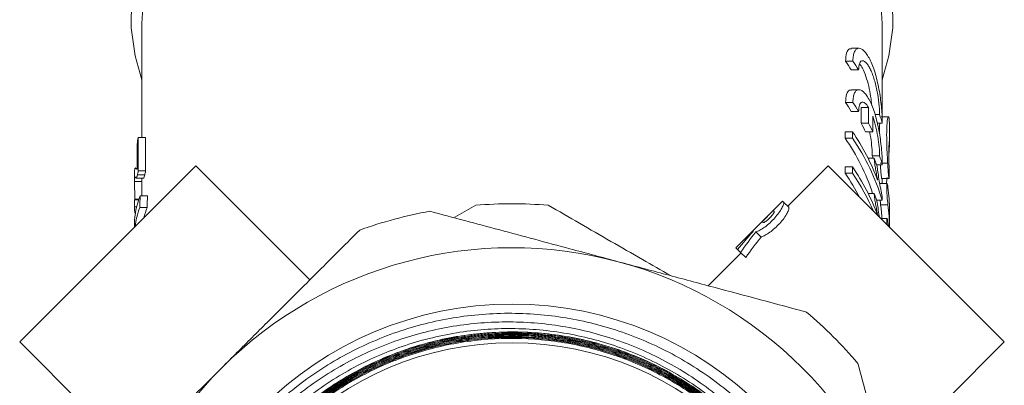
# Model space of a CAD drawing. Units: millimetres. Extents: x -277 to 592, y -117 to 379.
# Drawn here: x 525 to 592, y 216 to 241 of the extents above; entities that cross this region are included whole.
import ezdxf

# ---------------------------------------------------------------- set-up
doc = ezdxf.new("R2010")
doc.units = ezdxf.units.MM
doc.linetypes.add('PHANTOM', pattern=[12.7, 6.35, -1.27, 1.27, -1.27, 1.27, -1.27])

msp = doc.modelspace()

# ---------------------------------------------------------------- linework, layer by layer
at = {"color": 7, "linetype": 'Continuous', "lineweight": 15}
for p, q in [((533.02, 240.922), (533.02, 233.142)), ((583.52, 234.559), (583.52, 240.922)), ((581.932, 239.23), (581.441, 239.23)), ((581.531, 238.352), (581.031, 238.352)), ((581.92, 237.75), (581.42, 237.75)), ((581.932, 236.402), (581.441, 236.402)), ((581.531, 235.523), (581.031, 235.523)), ((582.097, 234.122), (582.097, 235.193)), ((582.597, 235.193), (582.097, 235.193)), ((582.597, 235.193), (582.597, 234.122)), ((581.92, 234.922), (581.42, 234.922)), ((582.878, 233.521), (582.878, 234.591)), ((583.349, 234.71), (583.035, 234.71)), ((583.949, 234.559), (583.452, 234.559)), ((582.597, 234.122), (582.097, 234.122)), ((583.533, 234.109), (583.198, 234.109)), ((584.02, 232.731), (584.02, 233.998)), ((532.773, 233.142), (532.773, 230.858)), ((532.773, 233.142), (533.273, 233.142)), ((533.273, 230.858), (533.273, 233.142)), ((580.996, 233.528), (580.996, 233.093)), ((581.496, 233.528), (580.996, 233.528)), ((581.496, 233.093), (581.496, 233.528)), ((582.878, 233.521), (582.378, 233.521)), ((532.691, 230.985), (532.691, 232.694)), ((581.496, 233.093), (580.996, 233.093)), ((583.349, 231.881), (582.849, 231.881)), ((536.703, 231.199), (530.692, 225.189)), ((544.481, 223.421), (536.703, 231.199)), ((579.836, 231.199), (577.08, 228.443)), ((579.836, 231.199), (585.847, 225.189)), ((580.996, 231.135), (580.996, 230.699)), ((581.496, 231.135), (580.996, 231.135)), ((581.496, 230.699), (581.496, 231.135)), ((582.967, 231.718), (582.566, 231.718)), ((583.533, 231.28), (583.143, 231.28)), ((532.52, 230.574), (532.52, 230.127)), ((532.6, 231.032), (532.691, 231.032)), ((532.664, 230.978), (532.691, 230.985)), ((532.714, 230.594), (533.214, 230.594)), ((532.773, 230.858), (533.273, 230.858)), ((581.496, 230.699), (580.996, 230.699)), ((532.52, 230.125), (533.02, 230.125)), ((532.615, 230.359), (533.115, 230.359)), ((533.02, 230.127), (533.02, 229.155)), ((583.861, 229.989), (583.361, 229.989)), ((583.492, 230.343), (583.992, 230.343)), ((583.52, 229.989), (583.52, 230.343)), ((532.895, 229.155), (533.395, 229.155)), ((582.967, 229.324), (582.566, 229.324)), ((583.519, 229.131), (583.519, 228.85)), ((532.52, 228.888), (532.796, 228.888)), ((532.52, 228.833), (532.52, 228.385)), ((532.532, 228.923), (532.808, 228.923)), ((555.791, 228.513), (554.367, 227.69)), ((576.727, 228.797), (573.542, 225.612)), ((576.795, 228.728), (576.727, 228.797)), ((576.795, 228.728), (577.149, 228.375)), ((583.519, 228.85), (583.157, 228.85)), ((532.52, 228.395), (532.655, 228.395)), ((532.538, 227.996), (532.577, 227.996)), ((532.879, 228.353), (533.379, 228.353)), ((576.096, 228.154), (575.331, 227.39)), ((576.158, 228.091), (576.096, 228.154)), ((584.02, 227.016), (584.02, 228.167)), ((532.52, 227.25), (532.52, 227.016)), ((575.331, 227.39), (575.394, 227.327)), ((583.862, 227.603), (583.433, 227.603)), ((573.548, 225.606), (574.695, 226.753)), ((574.695, 226.753), (574.721, 226.726)), ((574.91, 226.696), (575.264, 226.342)), ((530.692, 225.189), (524.682, 219.179)), ((573.896, 225.259), (571.651, 223.014)), ((573.542, 225.612), (573.548, 225.606)), ((573.548, 225.606), (573.665, 225.489)), ((573.665, 225.489), (573.859, 225.296)), ((573.859, 225.296), (574.212, 224.942)), ((585.847, 225.189), (591.857, 219.179)), ((524.682, 219.179), (532.46, 211.4)), ((587.933, 215.255), (591.857, 219.179))]:
    msp.add_line(p, q, dxfattribs=at)
at = {"color": 8, "linetype": 'PHANTOM', "lineweight": 0}
for p, q in [((583.896, 231.394), (583.396, 231.394)), ((583.921, 228.55), (583.421, 228.55))]:
    msp.add_line(p, q, dxfattribs=at)
at = {"color": 7, "linetype": 'Continuous', "lineweight": 15, "flags": 128}
for points in [[(533.02, 237.069), (532.557, 238.727), (532.295, 240.633), (532.316, 242.548)], [(584.223, 242.548), (584.244, 240.633), (583.982, 238.727), (583.52, 237.069)], [(533.103, 242.375), (533.02, 240.922)], [(583.52, 240.922), (583.436, 242.375)]]:
    msp.add_lwpolyline(points, dxfattribs=at)
at = {"color": 7, "linetype": 'Continuous', "lineweight": 15}
for radius in [24.148, 21.506]:
    msp.add_circle((558.27, 197.612), radius, dxfattribs=at)
for centre, radius, start, end in [((567.76, 229.335), 16.044, 31.63567, 34.19274), ((568.26, 229.335), 16.044, 31.63567, 34.19274), ((567.76, 226.507), 16.044, 31.63548, 34.19254), ((568.26, 226.507), 16.044, 31.63548, 34.19254), ((570.551, 230.451), 13.488, 15.73375, 18.4048), ((569.071, 227.66), 14.54, 23.77213, 26.38727), ((569.571, 227.66), 14.54, 23.77213, 26.38727), ((545.458, 230.582), 12.941, 168.58984, 170.60553), ((569.178, 225.028), 14.966, 20.30692, 34.60761), ((568.869, 224.697), 14.75, 18.28261, 34.69395), ((569.458, 224.749), 14.646, 16.2595, 34.72644), ((569.958, 227.593), 13.586, 17.67369, 18.40047), ((570.551, 227.623), 13.488, 15.73354, 18.4046), ((569.178, 222.635), 14.966, 20.30692, 34.60761), ((570.023, 226.26), 14.048, 20.65904, 22.86115), ((568.169, 221.893), 15.559, 27.39945, 34.46967), ((568.927, 222.053), 15.255, 23.37063, 34.52385), ((570.023, 223.866), 14.048, 20.65904, 22.86115), ((558.27, 197.612), 31, 85.41462, 94.58538), ((558.27, 197.612), 31, 100.41462, 109.58538), ((558.27, 197.612), 28, 75, 135), ((558.27, 197.612), 28, 15, 75), ((558.27, 197.612), 31, 40.41462, 49.58538), ((558.27, 197.612), 28, 135, 195)]:
    msp.add_arc(centre, radius, start, end, dxfattribs=at)
for centre, major_axis, ratio, start_param, end_param in [((558.77, 228.167), (25.25, 0), 0.705873, 0, 0.088595), ((557.77, 227.25), (25.25, 0), 0.439191, 2.969033, 3.141593), ((557.77, 191.048), (0, 221.932), 0.113774, 1.398236, 1.401903), ((558.27, 191.048), (0, 221.932), 0.113774, 1.398236, 1.401903), ((557.77, 228.234), (0, 196.399), 0.128565, 1.567469, 1.569977), ((558.27, 226.976), (25.25, 0), 0.705873, 0.035214, 0.088478), ((558.77, 226.976), (25.25, 0), 0.705873, 0, 0.088478), ((557.77, 226.489), (25.25, 0), 0.439191, 2.972699, 3.091086), ((558.27, 226.489), (25.25, 0), 0.439191, 2.972699, 3.03606), ((558.77, 225.785), (25.25, 0), 0.705873, 0.072931, 0.088361), ((581.927, 221.976), (11.796, 11.796), 0.509525, 1.675061, 1.773444), ((583.33, 223.379), (11.796, 11.796), 0.509525, 1.788791, 1.89673), ((583.683, 223.025), (11.796, 11.796), 0.509525, 1.788791, 1.89673)]:
    msp.add_ellipse(centre, major_axis=major_axis, ratio=ratio, start_param=start_param, end_param=end_param, dxfattribs=at)
for points, knots in [([(581.031, 238.352), (581.045, 238.551), (581.074, 238.949), (581.243, 239.218), (581.389, 239.2), (581.441, 239.193)], [0, 0, 0, 0, 0.393133, 0.785562, 1, 1, 1, 1]), ([(583.533, 234.109), (583.533, 234.253), (583.529, 234.409), (583.513, 234.745), (583.501, 234.926), (583.467, 235.3), (583.447, 235.492), (583.396, 235.887), (583.366, 236.089), (583.298, 236.485), (583.26, 236.682), (583.173, 237.07), (583.126, 237.256), (583.024, 237.613), (582.969, 237.785), (582.852, 238.103), (582.791, 238.249), (582.663, 238.516), (582.597, 238.637), (582.463, 238.844), (582.395, 238.933), (582.259, 239.078), (582.192, 239.133), (582.062, 239.209), (581.999, 239.229), (581.879, 239.232), (581.824, 239.214), (581.725, 239.142), (581.68, 239.087), (581.607, 238.937), (581.579, 238.845), (581.541, 238.625), (581.531, 238.496), (581.531, 238.352)], [0, 0, 0, 0, 0.0625, 0.0625, 0.125, 0.125, 0.1875, 0.1875, 0.25, 0.25, 0.3125, 0.3125, 0.375, 0.375, 0.4375, 0.4375, 0.5, 0.5, 0.5625, 0.5625, 0.625, 0.625, 0.6875, 0.6875, 0.75, 0.75, 0.8125, 0.8125, 0.875, 0.875, 0.9375, 0.9375, 1, 1, 1, 1]), ([(581.92, 237.75), (581.92, 237.854), (581.926, 237.945), (581.951, 238.103), (581.97, 238.171), (582.041, 238.331), (582.11, 238.383), (582.229, 238.379), (582.272, 238.364), (582.362, 238.308), (582.407, 238.268), (582.501, 238.163), (582.549, 238.098), (582.642, 237.947), (582.689, 237.862), (582.78, 237.67), (582.825, 237.563), (582.909, 237.336), (582.95, 237.216), (583.026, 236.96), (583.062, 236.825), (583.128, 236.551), (583.158, 236.411), (583.212, 236.125), (583.236, 235.983), (583.276, 235.703), (583.294, 235.563), (583.321, 235.295), (583.331, 235.168), (583.345, 234.927), (583.349, 234.813), (583.349, 234.71)], [0, 0, 0, 0, 0.0625, 0.0625, 0.125, 0.125, 0.25, 0.25, 0.3125, 0.3125, 0.375, 0.375, 0.4375, 0.4375, 0.5, 0.5, 0.5625, 0.5625, 0.625, 0.625, 0.6875, 0.6875, 0.75, 0.75, 0.8125, 0.8125, 0.875, 0.875, 0.9375, 0.9375, 1, 1, 1, 1]), ([(582.819, 235.306), (582.796, 235.52), (582.749, 235.957), (582.609, 236.672), (582.42, 237.339), (582.199, 237.882), (582.048, 238.079), (581.979, 238.169)], [0, 0, 0, 0, 0.194379, 0.397046, 0.604848, 0.820582, 1, 1, 1, 1]), ([(581.031, 235.523), (581.045, 235.722), (581.074, 236.121), (581.243, 236.389), (581.389, 236.371), (581.441, 236.365)], [0, 0, 0, 0, 0.393133, 0.785562, 1, 1, 1, 1]), ([(583.533, 231.28), (583.533, 231.425), (583.529, 231.581), (583.513, 231.916), (583.501, 232.098), (583.467, 232.471), (583.447, 232.663), (583.396, 233.058), (583.366, 233.26), (583.298, 233.656), (583.26, 233.854), (583.173, 234.242), (583.126, 234.428), (583.024, 234.785), (582.969, 234.957), (582.852, 235.274), (582.791, 235.42), (582.663, 235.687), (582.597, 235.808), (582.463, 236.016), (582.395, 236.104), (582.259, 236.249), (582.192, 236.305), (582.062, 236.38), (581.999, 236.4), (581.879, 236.403), (581.824, 236.386), (581.725, 236.314), (581.68, 236.259), (581.607, 236.109), (581.579, 236.017), (581.541, 235.796), (581.531, 235.667), (581.531, 235.523)], [0, 0, 0, 0, 0.0625, 0.0625, 0.125, 0.125, 0.1875, 0.1875, 0.25, 0.25, 0.3125, 0.3125, 0.375, 0.375, 0.4375, 0.4375, 0.5, 0.5, 0.5625, 0.5625, 0.625, 0.625, 0.6875, 0.6875, 0.75, 0.75, 0.8125, 0.8125, 0.875, 0.875, 0.9375, 0.9375, 1, 1, 1, 1]), ([(581.92, 234.922), (581.92, 235.012), (581.925, 235.093), (581.944, 235.237), (581.958, 235.3), (581.995, 235.406), (582.018, 235.448), (582.07, 235.511), (582.1, 235.533), (582.165, 235.554), (582.199, 235.554), (582.273, 235.534), (582.312, 235.514), (582.43, 235.424), (582.514, 235.326), (582.597, 235.193)], [0, 0, 0, 0, 0.125, 0.125, 0.25, 0.25, 0.375, 0.375, 0.5, 0.5, 0.625, 0.625, 0.75, 0.75, 1, 1, 1, 1]), ([(582.878, 234.591), (582.952, 234.391), (583.018, 234.172), (583.136, 233.697), (583.185, 233.454), (583.267, 232.959), (583.297, 232.719), (583.339, 232.264), (583.349, 232.06), (583.349, 231.881)], [0, 0, 0, 0, 0.25, 0.25, 0.5, 0.5, 0.75, 0.75, 1, 1, 1, 1]), ([(584.017, 233.998), (584.012, 234.18), (584.002, 234.566), (583.923, 234.6), (583.85, 234.199), (583.82, 233.352), (583.848, 232.346), (583.883, 231.647), (583.896, 231.394)], [0, 0, 0, 0, 0.163197, 0.345599, 0.529723, 0.713839, 0.8967, 1, 1, 1, 1]), ([(583.333, 233.404), (583.333, 233.507), (583.334, 233.769), (583.345, 234.001), (583.356, 234.099), (583.357, 234.109)], [0, 0, 0, 0, 0.368412, 0.93502, 1, 1, 1, 1]), ([(582.849, 231.881), (582.848, 231.923), (582.847, 232.135), (582.813, 232.598), (582.747, 233.142), (582.68, 233.446), (582.663, 233.521)], [0, 0, 0, 0, 0.095648, 0.482902, 0.87111, 1, 1, 1, 1]), ([(583.998, 230.976), (583.992, 231.244), (583.981, 231.78), (583.98, 232.404), (583.994, 232.801), (584.014, 232.924), (584.023, 232.746), (584.014, 232.413), (583.99, 232.088), (583.983, 231.988)], [0, 0, 0, 0, 0.155171, 0.310348, 0.465391, 0.620572, 0.775895, 0.930882, 1, 1, 1, 1]), ([(583.214, 230.222), (583.202, 230.285), (583.19, 230.348), (583.166, 230.475), (583.155, 230.538), (583.121, 230.727), (583.1, 230.854), (583.059, 231.104), (583.039, 231.229), (583.001, 231.476), (582.984, 231.597), (582.967, 231.718)], [0, 0, 0, 0, 0.125, 0.125, 0.25, 0.25, 0.5, 0.5, 0.75, 0.75, 1, 1, 1, 1]), ([(583.168, 231.216), (583.18, 231.13), (583.192, 231.044), (583.217, 230.871), (583.23, 230.784), (583.27, 230.52), (583.299, 230.344), (583.36, 229.99), (583.39, 229.814), (583.438, 229.552), (583.454, 229.466), (583.486, 229.296), (583.503, 229.213), (583.519, 229.131)], [0, 0, 0, 0, 0.125, 0.125, 0.25, 0.25, 0.5, 0.5, 0.75, 0.75, 0.875, 0.875, 1, 1, 1, 1]), ([(583.492, 230.344), (583.492, 230.343), (583.49, 230.328), (583.481, 230.384), (583.464, 230.516), (583.443, 230.735), (583.424, 230.969), (583.41, 231.157), (583.404, 231.249), (583.403, 231.28)], [0, 0, 0, 0, 0.004057, 0.203615, 0.403343, 0.603447, 0.804033, 0.931827, 1, 1, 1, 1]), ([(583.896, 231.394), (583.902, 231.286), (583.909, 231.175), (583.925, 230.957), (583.933, 230.851), (583.958, 230.568), (583.974, 230.425), (583.989, 230.342), (583.993, 230.335), (583.999, 230.366), (584, 230.403), (584.004, 230.572), (584.003, 230.76), (583.998, 230.976)], [0, 0, 0, 0, 0.125, 0.125, 0.25, 0.25, 0.5, 0.5, 0.625, 0.625, 0.75, 0.75, 1, 1, 1, 1]), ([(532.52, 230.568), (532.52, 230.635), (532.52, 230.699), (532.522, 230.806), (532.524, 230.852), (532.53, 230.972), (532.535, 231.016), (532.542, 231.044)], [0, 0, 0, 0, 0.25, 0.25, 0.5, 0.5, 1, 1, 1, 1]), ([(532.538, 230.453), (532.533, 230.449), (532.528, 230.437), (532.523, 230.365), (532.522, 230.332), (532.521, 230.268), (532.52, 230.243), (532.52, 230.189), (532.52, 230.157), (532.52, 230.125)], [0, 0, 0, 0, 0.5, 0.5, 0.75, 0.75, 0.875, 0.875, 1, 1, 1, 1]), ([(532.578, 230.404), (532.57, 230.42), (532.557, 230.448), (532.547, 230.45), (532.543, 230.451)], [0, 0, 0, 0, 0.57462, 1, 1, 1, 1]), ([(532.559, 231.064), (532.562, 231.068), (532.573, 231.085), (532.589, 231.055), (532.6, 231.032)], [0, 0, 0, 0, 0.236434, 1, 1, 1, 1]), ([(532.714, 230.594), (532.705, 230.562), (532.696, 230.53), (532.68, 230.478), (532.673, 230.456), (532.652, 230.4), (532.64, 230.377), (532.607, 230.345), (532.591, 230.369), (532.578, 230.404)], [0, 0, 0, 0, 0.125, 0.125, 0.25, 0.25, 0.5, 0.5, 1, 1, 1, 1]), ([(532.773, 230.858), (532.762, 230.805), (532.752, 230.755), (532.732, 230.666), (532.723, 230.629), (532.714, 230.594)], [0, 0, 0, 0, 0.5, 0.5, 1, 1, 1, 1]), ([(533.115, 230.365), (533.119, 230.364), (533.141, 230.356), (533.182, 230.488), (533.214, 230.594)], [0, 0, 0, 0, 0.19463, 1, 1, 1, 1]), ([(533.214, 230.594), (533.223, 230.628), (533.232, 230.666), (533.252, 230.755), (533.262, 230.805), (533.273, 230.858)], [0, 0, 0, 0, 0.5, 0.5, 1, 1, 1, 1]), ([(583.857, 230.414), (583.844, 230.271), (583.831, 230.126), (583.823, 229.991), (583.822, 229.989)], [0, 0, 0, 0, 0.988391, 1, 1, 1, 1]), ([(532.52, 230.125), (532.52, 230.084), (532.52, 230.042), (532.521, 229.949), (532.521, 229.898), (532.523, 229.74), (532.525, 229.626), (532.527, 229.459), (532.528, 229.403), (532.53, 229.294), (532.53, 229.242), (532.531, 229.143), (532.532, 229.095), (532.532, 229.005), (532.532, 228.964), (532.532, 228.923)], [0, 0, 0, 0, 0.125, 0.125, 0.25, 0.25, 0.5, 0.5, 0.625, 0.625, 0.75, 0.75, 0.875, 0.875, 1, 1, 1, 1]), ([(533.02, 230.125), (533.02, 230.207), (533.02, 230.32), (533.024, 230.35), (533.025, 230.359)], [0, 0, 0, 0, 0.734447, 1, 1, 1, 1]), ([(583.921, 229.744), (583.911, 229.822), (583.9, 229.883), (583.88, 229.967), (583.869, 229.989), (583.852, 229.989), (583.844, 229.967), (583.834, 229.883), (583.832, 229.82), (583.832, 229.664), (583.834, 229.57), (583.845, 229.366), (583.852, 229.256), (583.879, 228.923), (583.901, 228.707), (583.921, 228.55)], [0, 0, 0, 0, 0.125, 0.125, 0.25, 0.25, 0.375, 0.375, 0.5, 0.5, 0.625, 0.625, 0.75, 0.75, 1, 1, 1, 1]), ([(583.214, 227.828), (583.202, 227.892), (583.19, 227.955), (583.166, 228.081), (583.155, 228.145), (583.121, 228.334), (583.1, 228.46), (583.059, 228.711), (583.039, 228.836), (583.001, 229.083), (582.984, 229.204), (582.967, 229.324)], [0, 0, 0, 0, 0.125, 0.125, 0.25, 0.25, 0.5, 0.5, 0.75, 0.75, 1, 1, 1, 1]), ([(569.077, 223.704), (568.439, 224.072), (567.08, 224.857), (565.012, 226.051), (562.871, 227.287), (561.456, 228.104), (560.748, 228.513)], [0, 0, 0, 0, 0.227469, 0.4838164, 0.7416994, 1, 1, 1, 1]), ([(574.91, 226.696), (574.991, 226.727), (575.152, 226.79), (575.504, 227.009), (575.873, 227.305), (576.213, 227.65), (576.489, 228.002), (576.691, 228.329), (576.804, 228.589), (576.817, 228.7), (576.798, 228.725), (576.795, 228.728)], [0, 0, 0, 0, 0.126037, 0.252134, 0.375932, 0.493858, 0.609015, 0.727129, 0.850767, 0.977291, 1, 1, 1, 1]), ([(583.168, 228.823), (583.192, 228.652), (583.24, 228.31), (583.302, 227.927), (583.338, 227.722), (583.344, 227.692)], [0, 0, 0, 0, 0.459636, 0.91997, 1, 1, 1, 1]), ([(583.421, 228.55), (583.412, 228.622), (583.401, 228.712), (583.39, 228.827), (583.388, 228.85)], [0, 0, 0, 0, 0.80031, 1, 1, 1, 1]), ([(532.52, 228.395), (532.521, 228.275), (532.523, 228.074), (532.534, 227.971), (532.538, 227.996), (532.538, 227.996)], [0, 0, 0, 0, 0.595732, 0.998952, 1, 1, 1, 1]), ([(565.517, 224.658), (564.967, 224.805), (563.868, 225.1), (561.164, 225.824), (557.4, 226.833), (554.248, 227.677), (552.666, 228.101)], [0, 0, 0, 0, 0.126866, 0.253887, 0.625451, 1, 1, 1, 1]), ([(577.149, 228.375), (577.157, 228.349), (577.174, 228.293), (577.088, 228.062), (576.905, 227.739), (576.629, 227.368), (576.294, 227.015), (575.941, 226.717), (575.604, 226.493), (575.382, 226.383), (575.288, 226.351), (575.264, 226.342)], [0, 0, 0, 0, 0.109874, 0.23344, 0.35975, 0.484896, 0.60451, 0.719856, 0.83657, 0.958586, 1, 1, 1, 1]), ([(575.394, 227.327), (575.405, 227.325), (575.428, 227.319), (575.517, 227.365), (575.634, 227.446), (575.767, 227.558), (575.898, 227.687), (576.012, 227.818), (576.101, 227.938), (576.155, 228.033), (576.167, 228.078), (576.16, 228.089), (576.158, 228.091)], [0, 0, 0, 0, 0.109209, 0.218412, 0.3275659, 0.4351823, 0.5405481, 0.6446657, 0.7494867, 0.8563643, 0.9651344, 1, 1, 1, 1]), ([(583.921, 227.357), (583.912, 227.418), (583.895, 227.539), (583.868, 227.614), (583.846, 227.597), (583.833, 227.481), (583.83, 227.339), (583.835, 227.227), (583.836, 227.2)], [0, 0, 0, 0, 0.1886067, 0.3772121, 0.5657427, 0.7533921, 0.9397989, 1, 1, 1, 1]), ([(547.878, 226.818), (547.006, 225.947), (545.26, 224.2), (542.805, 221.745), (540.538, 219.478), (539.16, 218.101), (538.471, 217.411)], [0, 0, 0, 0, 0.282229, 0.56552, 0.782391, 1, 1, 1, 1]), ([(578.367, 221.214), (577.322, 221.495), (575.228, 222.056), (572.031, 222.912), (568.79, 223.781), (566.609, 224.365), (565.517, 224.658)], [0, 0, 0, 0, 0.247884, 0.496463, 0.74767, 1, 1, 1, 1]), ([(536.862, 207.798), (537.474, 208.929), (538.392, 210.623), (540.37, 213.174), (542.199, 215.041), (544.253, 216.664), (545.899, 217.755), (547.639, 218.711), (549.475, 219.526), (551.369, 220.178), (553.295, 220.664), (555.249, 220.987), (557.247, 221.146), (559.245, 221.133), (561.219, 220.953), (563.164, 220.61), (565.097, 220.098), (566.973, 219.425), (568.771, 218.602), (570.489, 217.635), (572.138, 216.514), (573.683, 215.257), (575.106, 213.884), (576.407, 212.399), (577.592, 210.789), (578.631, 209.088), (579.516, 207.318), (580.247, 205.484), (580.827, 203.571), (581.238, 201.626), (581.479, 199.673), (581.557, 197.718), (581.469, 195.74), (581.212, 193.782), (580.794, 191.869), (580.22, 190.003), (579.482, 188.17), (578.592, 186.413), (577.22, 184.191), (575.572, 182.151), (573.687, 180.346), (571.66, 178.709), (569.434, 177.335), (567.064, 176.261), (564.614, 175.391), (562.064, 174.834), (559.478, 174.608), (556.885, 174.601), (554.3, 174.921), (551.764, 175.572), (549.885, 176.231), (548.094, 177.041), (545.834, 178.303), (543.75, 179.839), (541.887, 181.62), (540.182, 183.55), (538.726, 185.689), (537.56, 187.984), (536.594, 190.367), (535.932, 192.862), (535.595, 195.408), (535.474, 197.969), (535.677, 200.536), (536.235, 203.2), (536.902, 205.341), (537.778, 207.375), (539.072, 209.74), (540.573, 211.813), (542.317, 213.67), (544.211, 215.372), (546.314, 216.83), (548.573, 218.002), (550.92, 218.978), (553.381, 219.654), (555.895, 220.009), (558.426, 220.15), (560.966, 219.971), (563.448, 219.473), (565.877, 218.768), (568.207, 217.759), (570.379, 216.469), (572.432, 215.002), (574.285, 213.278), (576.301, 210.894), (577.25, 209.293), (577.871, 208.245)], [0, 0, 0, 0, 0.0197256, 0.029564, 0.0495606, 0.0597416, 0.0697868, 0.079902, 0.0902382, 0.100651, 0.1106715, 0.1207618, 0.1310726, 0.1414596, 0.1514564, 0.1615227, 0.171809, 0.1821714, 0.1921454, 0.2021888, 0.2124518, 0.2227907, 0.2327799, 0.2428393, 0.2531203, 0.2634781, 0.2734674, 0.2835271, 0.2938097, 0.3041693, 0.3140709, 0.3240415, 0.3342299, 0.3444937, 0.3543722, 0.3643196, 0.3744844, 0.3847245, 0.3945782, 0.4146219, 0.4248361, 0.4346658, 0.4546604, 0.4648496, 0.4746563, 0.4946043, 0.5047698, 0.5145527, 0.5344526, 0.5445936, 0.554785, 0.565054, 0.5747821, 0.5945689, 0.6046514, 0.6143742, 0.6341514, 0.6442299, 0.6539294, 0.6736595, 0.6837139, 0.6933886, 0.7130681, 0.7230967, 0.7352209, 0.7474793, 0.7570966, 0.7766577, 0.7866253, 0.7962383, 0.8157922, 0.825757, 0.8353463, 0.8548523, 0.8647926, 0.8743572, 0.8938128, 0.9037273, 0.9132683, 0.9326757, 0.9425657, 0.9520838, 0.9714449, 0.9813114, 1, 1, 1, 1]), ([(577.323, 186.026), (577.65, 186.576), (578.304, 187.681), (579.091, 189.417), (579.948, 191.787), (580.498, 194.256), (580.732, 196.763), (580.754, 199.281), (580.46, 201.795), (579.852, 204.243), (579.04, 206.638), (577.928, 208.925), (576.541, 211.046), (574.978, 213.047), (573.167, 214.848), (571.149, 216.4), (569.005, 217.78), (566.691, 218.888), (564.265, 219.692), (561.774, 220.291), (559.213, 220.575), (556.646, 220.534), (554.085, 220.277), (551.562, 219.699), (549.141, 218.81), (546.798, 217.719), (544.598, 216.335), (542.597, 214.69), (540.736, 212.88), (539.108, 210.84), (537.755, 208.618), (536.591, 206.286), (535.722, 203.812), (535.175, 201.257), (534.926, 199.315), (534.84, 197.361), (534.919, 195.384), (535.165, 193.422), (535.573, 191.499), (536.138, 189.619), (536.867, 187.77), (537.75, 185.992), (538.773, 184.304), (539.931, 182.707), (541.235, 181.196), (542.526, 179.933), (544.109, 178.596), (545.64, 177.508), (546.867, 176.818), (547.278, 176.586)], [0, 0, 0, 0, 0.017463, 0.035057, 0.051925, 0.086235, 0.103716, 0.120603, 0.154946, 0.172441, 0.189407, 0.223911, 0.241489, 0.258531, 0.293189, 0.310845, 0.327959, 0.362763, 0.380494, 0.397685, 0.432646, 0.450457, 0.467725, 0.502844, 0.520736, 0.538078, 0.573347, 0.591315, 0.60873, 0.644147, 0.662191, 0.679685, 0.715264, 0.73339, 0.75096, 0.768651, 0.786723, 0.804928, 0.822569, 0.840333, 0.858479, 0.876757, 0.894476, 0.912318, 0.930545, 0.948904, 0.961568, 0.98711, 1, 1, 1, 1]), ([(573.681, 182.222), (574.122, 182.686), (575.007, 183.618), (576.148, 185.125), (577.477, 187.208), (578.527, 189.436), (579.283, 191.766), (579.841, 194.153), (580.096, 196.602), (580.038, 199.052), (579.774, 201.488), (579.204, 203.884), (578.338, 206.177), (577.282, 208.39), (575.951, 210.462), (574.374, 212.339), (572.646, 214.078), (570.703, 215.593), (568.594, 216.843), (566.387, 217.912), (564.052, 218.699), (561.647, 219.181), (559.21, 219.458), (556.746, 219.428), (554.317, 219.087), (551.925, 218.542), (549.61, 217.698), (547.43, 216.571), (545.353, 215.266), (543.447, 213.702), (541.762, 211.918), (540.234, 209.997), (538.953, 207.891), (537.954, 205.649), (537.147, 203.331), (536.636, 200.918), (536.435, 198.472), (536.441, 196.017), (536.757, 193.571), (537.377, 191.195), (538.196, 188.88), (539.303, 186.676), (540.676, 184.639), (542.214, 182.725), (543.99, 181.012), (545.959, 179.544), (548.045, 178.247), (550.287, 177.217), (552.632, 176.484), (555.03, 175.95), (557.488, 175.721), (559.943, 175.805), (562.383, 176.095), (564.779, 176.692), (567.117, 177.603), (568.86, 178.466), (570.563, 179.51), (572.187, 180.723), (573.685, 182.078), (575.041, 183.553), (576.255, 185.14), (577.333, 186.856), (578.221, 188.613), (579.152, 190.952), (579.772, 193.343), (580.081, 195.782), (580.184, 198.239), (579.977, 200.701), (579.461, 203.106), (578.745, 205.459), (577.734, 207.714), (576.451, 209.813), (574.996, 211.796), (573.296, 213.59), (571.39, 215.146), (569.361, 216.536), (567.162, 217.666), (564.849, 218.504), (562.473, 219.145), (560.023, 219.483), (557.562, 219.508), (555.108, 219.326), (552.684, 218.835), (550.353, 218.044), (548.097, 217.059), (545.972, 215.793), (544.034, 214.275), (542.231, 212.599), (540.644, 210.701), (539.318, 208.626), (538.171, 206.447), (537.302, 204.13), (536.737, 201.733), (536.375, 199.297), (536.322, 196.822), (536.583, 194.373), (537.048, 191.954), (537.817, 189.601), (538.873, 187.375), (540.114, 185.246), (541.618, 183.28), (543.352, 181.53), (545.227, 179.931), (547.298, 178.573), (549.515, 177.495), (551.814, 176.607), (554.218, 176.011), (556.666, 175.727), (559.13, 175.65), (561.596, 175.884), (564.001, 176.426), (566.353, 177.169), (568.602, 178.206), (570.693, 179.514), (572.666, 180.994), (574.446, 182.717), (575.986, 184.644), (577.358, 186.693), (578.468, 188.909), (579.283, 191.238), (579.9, 193.626), (580.214, 196.085), (580.213, 198.553), (580.004, 201.011), (579.486, 203.436), (578.668, 205.764), (577.657, 208.015), (576.366, 210.132), (574.823, 212.059), (573.124, 213.849), (571.204, 215.419), (569.11, 216.727), (566.914, 217.854), (564.582, 218.701), (562.173, 219.242), (559.727, 219.578), (557.246, 219.605), (554.793, 219.318), (552.373, 218.826), (550.023, 218.031), (547.802, 216.948), (545.681, 215.682), (543.726, 214.153), (541.989, 212.396), (540.406, 210.499), (539.068, 208.409), (538.01, 206.176), (537.144, 203.861), (536.572, 201.445), (536.314, 198.988), (536.262, 196.517), (536.523, 194.047), (537.092, 191.642), (537.861, 189.293), (538.925, 187.048), (540.258, 184.966), (541.762, 183.004), (543.509, 181.238), (545.457, 179.714), (547.526, 178.36), (549.759, 177.271), (552.102, 176.478), (554.503, 175.885), (556.971, 175.597), (559.445, 175.624), (561.907, 175.859), (564.332, 176.404), (566.658, 177.249), (568.904, 178.286), (571.012, 179.603), (572.928, 181.17), (574.704, 182.893), (576.258, 184.834), (577.547, 186.947), (578.653, 189.16), (579.477, 191.507), (579.994, 193.928), (580.306, 196.384), (580.307, 198.871), (579.993, 201.327), (579.474, 203.748), (578.652, 206.095), (577.543, 208.31), (576.251, 210.423), (574.698, 212.366), (572.918, 214.089), (571, 215.656), (568.89, 216.976), (566.64, 218.012), (564.311, 218.856), (561.883, 219.403), (559.416, 219.637), (556.939, 219.662), (554.466, 219.375), (552.061, 218.779), (549.714, 217.982), (547.475, 216.893), (545.402, 215.534), (543.451, 214.005), (541.699, 212.236), (540.192, 210.267), (538.857, 208.178), (537.789, 205.928), (537.019, 203.571), (536.45, 201.158), (536.187, 198.681), (536.24, 196.201), (536.502, 193.735), (537.074, 191.31), (537.945, 188.988), (539.009, 186.747), (540.351, 184.647), (541.942, 182.744), (543.688, 180.981), (545.65, 179.444), (547.782, 178.174), (550.013, 177.088), (552.374, 176.287), (554.806, 175.795), (557.271, 175.508), (559.765, 175.534), (562.223, 175.874), (564.645, 176.42), (566.99, 177.269), (569.197, 178.405), (571.302, 179.721), (573.234, 181.299), (574.942, 183.102), (576.492, 185.041), (577.793, 187.17), (578.809, 189.436), (579.63, 191.78), (580.153, 194.22), (580.361, 196.695), (580.36, 199.179), (580.046, 201.655), (579.423, 204.06), (578.6, 206.404), (577.484, 208.637), (576.099, 210.701), (574.547, 212.64), (572.754, 214.378), (570.764, 215.868), (568.657, 217.184), (566.39, 218.231), (564.019, 218.978), (561.593, 219.523), (559.107, 219.761), (556.622, 219.681), (554.153, 219.392), (551.728, 218.793), (549.409, 217.895), (547.174, 216.805), (545.083, 215.437), (543.192, 213.822), (541.443, 212.054), (539.923, 210.07), (538.673, 207.92), (537.608, 205.672), (536.83, 203.297), (536.362, 200.853), (536.101, 198.379), (536.153, 195.88), (536.52, 193.418), (537.093, 190.997), (537.969, 188.655), (539.131, 186.454), (540.473, 184.358), (542.075, 182.438), (543.9, 180.745), (545.861, 179.211), (548.008, 177.93), (550.291, 176.936), (552.65, 176.137), (555.101, 175.639), (557.584, 175.457), (560.075, 175.484), (562.553, 175.825), (564.957, 176.475), (567.299, 177.325), (569.525, 178.467), (571.579, 179.877), (573.507, 181.454), (575.23, 183.269), (576.702, 185.279), (578, 187.406), (579.025, 189.69), (579.749, 192.075), (580.27, 194.512), (580.482, 197.006), (580.375, 199.497), (580.06, 201.969), (579.434, 204.394), (578.509, 206.709), (577.393, 208.938), (575.999, 211.019), (574.36, 212.898), (572.569, 214.632), (570.565, 216.135), (568.395, 217.366), (566.131, 218.409), (563.742, 219.164), (561.287, 219.608), (558.804, 219.843), (556.299, 219.765), (553.836, 219.37), (551.414, 218.771), (549.076, 217.867), (546.882, 216.68), (544.795, 215.312), (542.887, 213.686), (541.209, 211.838), (539.693, 209.857), (538.431, 207.69), (537.458, 205.391), (536.683, 203.019), (536.209, 200.556), (536.053, 198.064), (536.106, 195.568), (536.474, 193.087), (537.151, 190.684), (538.028, 188.346), (539.197, 186.126), (540.632, 184.082), (542.233, 182.166), (544.071, 180.458), (546.102, 179.003), (548.248, 177.725), (550.548, 176.721), (552.946, 176.021), (555.394, 175.525), (557.898, 175.339), (560.393, 175.472), (562.868, 175.814), (565.292, 176.468), (567.636, 177.433), (569.363, 178.326), (571.033, 179.386), (572.624, 180.607), (573.932, 181.817), (575.28, 183.264), (576.352, 184.639), (577.396, 186.253), (578.506, 188.27), (579.431, 190.606), (580.049, 193.029), (580.461, 195.495), (580.561, 198.006), (580.342, 200.497), (579.915, 202.961), (579.178, 205.363), (578.147, 207.642), (576.928, 209.826), (575.437, 211.849), (573.709, 213.659), (571.836, 215.316), (569.759, 216.732), (567.529, 217.868), (565.212, 218.812), (562.783, 219.461), (560.303, 219.795), (557.804, 219.919), (555.297, 219.728), (552.845, 219.222), (550.445, 218.511), (548.142, 217.501), (545.996, 216.212), (543.966, 214.747), (542.127, 213.03), (540.528, 211.103), (539.097, 209.048), (537.93, 206.82), (537.059, 204.472), (536.389, 202.059), (536.025, 199.569), (535.98, 197.065), (536.146, 194.565), (536.627, 192.095), (537.414, 189.716), (538.398, 187.413), (539.67, 185.24), (541.2, 183.256), (542.891, 181.407), (544.811, 179.778), (546.912, 178.412), (549.12, 177.227), (551.471, 176.325), (553.906, 175.731), (556.383, 175.344), (558.9, 175.27), (561.395, 175.516), (563.861, 175.97), (566.261, 176.734), (568.491, 177.772), (570.541, 178.936), (572.408, 180.304), (573.998, 181.782), (575.292, 183.165), (576.383, 184.541), (577.087, 185.653), (577.323, 186.026)], [0, 0, 0, 0, 0.00197, 0.003956, 0.005809, 0.009577, 0.011498, 0.01335, 0.017119, 0.019039, 0.020892, 0.024662, 0.026582, 0.028436, 0.032205, 0.034126, 0.03598, 0.039751, 0.041672, 0.043526, 0.047297, 0.049219, 0.051074, 0.054845, 0.056767, 0.058622, 0.062395, 0.064317, 0.066172, 0.069946, 0.071868, 0.073724, 0.077498, 0.079421, 0.081277, 0.085051, 0.086975, 0.088831, 0.092606, 0.09453, 0.096386, 0.100163, 0.102087, 0.103943, 0.10772, 0.109645, 0.111502, 0.115279, 0.117204, 0.119062, 0.12284, 0.124765, 0.126623, 0.130401, 0.132327, 0.134347, 0.136383, 0.138472, 0.140579, 0.142599, 0.144635, 0.146724, 0.148832, 0.150691, 0.154472, 0.156398, 0.158258, 0.162039, 0.163966, 0.165826, 0.169608, 0.171535, 0.173395, 0.177178, 0.179106, 0.180966, 0.18475, 0.186678, 0.188539, 0.192323, 0.194251, 0.196112, 0.199897, 0.201826, 0.203687, 0.207473, 0.209402, 0.211264, 0.21505, 0.21698, 0.218842, 0.222629, 0.224558, 0.226421, 0.230209, 0.232139, 0.234001, 0.23779, 0.23972, 0.241583, 0.245372, 0.247303, 0.249167, 0.252956, 0.254888, 0.256751, 0.260542, 0.262473, 0.264337, 0.268129, 0.27006, 0.271925, 0.275717, 0.277649, 0.279514, 0.283306, 0.285239, 0.287104, 0.290897, 0.29283, 0.294695, 0.298489, 0.300422, 0.302288, 0.306083, 0.308016, 0.309882, 0.313678, 0.315612, 0.317478, 0.321274, 0.323208, 0.325075, 0.328872, 0.330807, 0.332674, 0.336471, 0.338406, 0.340273, 0.344071, 0.346007, 0.347874, 0.351673, 0.353609, 0.355477, 0.359277, 0.361213, 0.363081, 0.366881, 0.368817, 0.370686, 0.374487, 0.376424, 0.378293, 0.382094, 0.384031, 0.385901, 0.389703, 0.391641, 0.39351, 0.397313, 0.399251, 0.401121, 0.404925, 0.406863, 0.408733, 0.412537, 0.414476, 0.416347, 0.420152, 0.42209, 0.423962, 0.427767, 0.429706, 0.431578, 0.435384, 0.437324, 0.439195, 0.443003, 0.444942, 0.446814, 0.450622, 0.452562, 0.454435, 0.458243, 0.460184, 0.462057, 0.465866, 0.467807, 0.46968, 0.473489, 0.475431, 0.477304, 0.481115, 0.483056, 0.48493, 0.488741, 0.490683, 0.492557, 0.496369, 0.498311, 0.500186, 0.503998, 0.505941, 0.507816, 0.511629, 0.513572, 0.515447, 0.519261, 0.521205, 0.52308, 0.526895, 0.528838, 0.530714, 0.534529, 0.536473, 0.53835, 0.542166, 0.54411, 0.545986, 0.549803, 0.551748, 0.553625, 0.557442, 0.559387, 0.561264, 0.565082, 0.567028, 0.568905, 0.572724, 0.57467, 0.576548, 0.580367, 0.582313, 0.584191, 0.588011, 0.589958, 0.591836, 0.595657, 0.597604, 0.599483, 0.603304, 0.605252, 0.607131, 0.610953, 0.6129, 0.61478, 0.618603, 0.620551, 0.62243, 0.626254, 0.628202, 0.630082, 0.633907, 0.635855, 0.637736, 0.641561, 0.64351, 0.64539, 0.649216, 0.651165, 0.653047, 0.656873, 0.658822, 0.660704, 0.664531, 0.666481, 0.668363, 0.67219, 0.674141, 0.676023, 0.679851, 0.681802, 0.683685, 0.687514, 0.689465, 0.691348, 0.695177, 0.697129, 0.699012, 0.702842, 0.704794, 0.706677, 0.710509, 0.712461, 0.714345, 0.718176, 0.720129, 0.722013, 0.725845, 0.727798, 0.729683, 0.733516, 0.735469, 0.737354, 0.741188, 0.743141, 0.745027, 0.748861, 0.750815, 0.7527, 0.756536, 0.75849, 0.760376, 0.764212, 0.766166, 0.768052, 0.771889, 0.773844, 0.77573, 0.779568, 0.781523, 0.78341, 0.787248, 0.789203, 0.791091, 0.794929, 0.796885, 0.798773, 0.802612, 0.804568, 0.806456, 0.810296, 0.812253, 0.814141, 0.817982, 0.819939, 0.821828, 0.825669, 0.827626, 0.829515, 0.833357, 0.835315, 0.837204, 0.841047, 0.843005, 0.845007, 0.847025, 0.849092, 0.851177, 0.852504, 0.855182, 0.856532, 0.858423, 0.862268, 0.864228, 0.866118, 0.869963, 0.871923, 0.873814, 0.87766, 0.879619, 0.881511, 0.885357, 0.887317, 0.889209, 0.893056, 0.895017, 0.896909, 0.900757, 0.902717, 0.90461, 0.908458, 0.910419, 0.912312, 0.916161, 0.918123, 0.920016, 0.923866, 0.925828, 0.927721, 0.931572, 0.933534, 0.935427, 0.939279, 0.941242, 0.943135, 0.946988, 0.94895, 0.950845, 0.954698, 0.956661, 0.958555, 0.962409, 0.964372, 0.966267, 0.970122, 0.972086, 0.973981, 0.977836, 0.9798, 0.981696, 0.985551, 0.987516, 0.989263, 0.992809, 0.99461, 0.995946, 0.99864, 1, 1, 1, 1]), ([(577.871, 208.245), (578.162, 207.675), (578.746, 206.531), (579.42, 204.751), (579.947, 202.944), (580.316, 201.11), (580.533, 199.229), (580.588, 197.34), (580.45, 194.836), (579.997, 192.357), (579.236, 189.967), (578.276, 187.65), (577.028, 185.461), (575.519, 183.459), (573.847, 181.59), (571.944, 179.939), (569.857, 178.549), (567.661, 177.34), (565.32, 176.412), (562.891, 175.791), (560.419, 175.378), (557.903, 175.277), (555.406, 175.496), (552.937, 175.924), (550.53, 176.662), (548.246, 177.695), (546.059, 178.916), (544.032, 180.41), (542.22, 182.14), (540.56, 184.017), (539.143, 186.096), (538.006, 188.329), (537.062, 190.648), (536.413, 193.08), (536.079, 195.562), (535.956, 198.063), (536.149, 200.572), (536.656, 203.024), (537.368, 205.424), (538.38, 207.727), (539.671, 209.873), (541.137, 211.902), (542.854, 213.739), (544.782, 215.336), (546.837, 216.765), (549.065, 217.93), (551.413, 218.799), (553.824, 219.466), (556.312, 219.828), (558.814, 219.87), (561.311, 219.702), (563.778, 219.219), (566.152, 218.43), (568.451, 217.445), (570.619, 216.173), (572.647, 214.606), (574.112, 213.25), (575.488, 211.72), (576.735, 210.044), (577.814, 208.263), (578.715, 206.405), (579.44, 204.478), (579.99, 202.464), (580.336, 200.472), (580.549, 197.911), (580.441, 195.402), (580.017, 192.938), (579.388, 190.519), (578.455, 188.187), (577.239, 186.003), (575.845, 183.929), (574.193, 182.038), (572.323, 180.38), (570.32, 178.885), (568.136, 177.648), (565.823, 176.702), (563.439, 175.955), (560.969, 175.511), (558.474, 175.385), (555.977, 175.469), (553.499, 175.868), (551.104, 176.575), (548.776, 177.48), (546.571, 178.677), (544.545, 180.137), (542.649, 181.762), (540.964, 183.621), (539.536, 185.669), (538.286, 187.83), (537.312, 190.141), (536.643, 192.547), (536.178, 194.999), (536.024, 197.502), (536.189, 199.993), (536.563, 202.46), (537.247, 204.873), (538.227, 207.168), (539.396, 209.372), (540.84, 211.421), (542.524, 213.262), (544.357, 214.955), (546.397, 216.41), (548.596, 217.589), (550.886, 218.579), (553.292, 219.277), (555.757, 219.662), (558.245, 219.837), (560.746, 219.699), (563.199, 219.246), (565.604, 218.588), (567.918, 217.63), (570.082, 216.39), (572.133, 214.974), (573.999, 213.303), (575.63, 211.417), (577.096, 209.402), (578.304, 207.208), (579.218, 204.889), (579.934, 202.502), (580.347, 200.033), (580.442, 197.543), (580.327, 195.054), (579.899, 192.587), (579.165, 190.206), (578.233, 187.896), (577.012, 185.711), (575.531, 183.708), (573.887, 181.837), (572.012, 180.18), (569.951, 178.78), (567.781, 177.559), (565.463, 176.616), (563.056, 175.978), (560.604, 175.545), (558.106, 175.423), (555.624, 175.618), (553.167, 176.021), (550.769, 176.732), (548.492, 177.738), (546.308, 178.932), (544.282, 180.397), (542.466, 182.099), (540.801, 183.948), (539.374, 186.001), (538.225, 188.209), (537.266, 190.504), (536.599, 192.914), (536.246, 195.376), (536.101, 197.86), (536.27, 200.353), (536.752, 202.794), (537.437, 205.185), (538.422, 207.481), (539.685, 209.624), (541.123, 211.653), (542.812, 213.493), (544.713, 215.097), (546.741, 216.535), (548.944, 217.712), (551.268, 218.596), (553.658, 219.281), (556.126, 219.662), (558.611, 219.726), (561.092, 219.581), (563.547, 219.124), (565.913, 218.362), (568.206, 217.404), (570.37, 216.16), (572.35, 214.658), (574.196, 212.995), (575.826, 211.105), (577.196, 209.032), (578.387, 206.852), (579.299, 204.529), (579.906, 202.12), (580.308, 199.67), (580.399, 197.176), (580.174, 194.703), (579.742, 192.257), (579.003, 189.875), (577.972, 187.616), (576.755, 185.452), (575.269, 183.449), (573.548, 181.659), (571.683, 180.02), (569.618, 178.622), (567.402, 177.504), (565.101, 176.575), (562.69, 175.94), (560.229, 175.618), (557.75, 175.504), (555.265, 175.703), (552.837, 176.214), (550.46, 176.927), (548.182, 177.937), (546.06, 179.223), (544.054, 180.682), (542.239, 182.39), (540.663, 184.305), (539.254, 186.346), (538.107, 188.558), (537.254, 190.887), (536.6, 193.278), (536.25, 195.745), (536.217, 198.224), (536.392, 200.697), (536.878, 203.14), (537.667, 205.49), (538.651, 207.765), (539.918, 209.909), (541.441, 211.865), (543.122, 213.686), (545.028, 215.288), (547.112, 216.63), (549.3, 217.791), (551.629, 218.672), (554.039, 219.247), (556.488, 219.618), (558.976, 219.679), (561.44, 219.424), (563.874, 218.963), (566.242, 218.196), (568.482, 217.14), (570.625, 215.9), (572.605, 214.393), (574.369, 212.655), (575.98, 210.775), (577.349, 208.698), (578.438, 206.474), (579.336, 204.167), (579.94, 201.754), (580.231, 199.296), (580.314, 196.822), (580.085, 194.346), (579.545, 191.93), (578.805, 189.569), (577.769, 187.309), (576.461, 185.208), (574.981, 183.226), (573.255, 181.436), (571.325, 179.888), (569.272, 178.507), (567.052, 177.39), (564.719, 176.568), (562.325, 175.946), (559.861, 175.627), (557.388, 175.624), (554.923, 175.829), (552.493, 176.344), (550.159, 177.16), (547.901, 178.169), (545.779, 179.46), (543.847, 181.002), (542.051, 182.702), (540.476, 184.622), (539.164, 186.717), (538.033, 188.914), (537.183, 191.247), (536.638, 193.658), (536.299, 196.106), (536.269, 198.588), (536.553, 201.043), (537.043, 203.464), (537.837, 205.816), (538.918, 208.038), (540.181, 210.16), (541.709, 212.116), (543.464, 213.854), (545.359, 215.438), (547.447, 216.778), (549.679, 217.837), (551.991, 218.704), (554.405, 219.276), (556.86, 219.536), (559.329, 219.589), (561.795, 219.33), (564.198, 218.763), (566.544, 217.995), (568.786, 216.934), (570.865, 215.603), (572.824, 214.102), (574.587, 212.36), (576.108, 210.416), (577.46, 208.351), (578.546, 206.123), (579.338, 203.786), (579.929, 201.391), (580.217, 198.929), (580.189, 196.462), (579.955, 194.006), (579.411, 191.589), (578.569, 189.27), (577.534, 187.032), (576.221, 184.931), (574.659, 183.022), (572.942, 181.253), (571.007, 179.705), (568.901, 178.422), (566.696, 177.321), (564.358, 176.502), (561.947, 175.988), (559.502, 175.68), (557.025, 175.68), (554.581, 175.994), (552.171, 176.513), (549.835, 177.333), (547.633, 178.439), (545.531, 179.725), (543.599, 181.273), (541.887, 183.045), (540.331, 184.954), (539.02, 187.054), (537.992, 189.292), (537.155, 191.609), (536.614, 194.024), (536.385, 196.476), (536.363, 198.939), (536.651, 201.396), (537.247, 203.785), (538.041, 206.116), (539.127, 208.338), (540.48, 210.395), (542.001, 212.331), (543.761, 214.069), (545.719, 215.561), (547.794, 216.884), (550.03, 217.941), (552.371, 218.701), (554.767, 219.261), (557.226, 219.518), (559.686, 219.46), (562.132, 219.196), (564.537, 218.624), (566.839, 217.755), (569.059, 216.696), (571.139, 215.36), (573.023, 213.779), (574.767, 212.044), (576.286, 210.096), (577.54, 207.98), (578.611, 205.766), (579.4, 203.425), (579.882, 201.014), (580.16, 198.571), (580.128, 196.101), (579.785, 193.667), (579.239, 191.27), (578.391, 188.95), (577.319, 186.877), (576.228, 185.114), (575.055, 183.562), (574.044, 182.511), (573.704, 182.158)], [0, 0, 0, 0, 0.002232, 0.0044808, 0.0066291, 0.0087922, 0.0110024, 0.0132289, 0.015377, 0.0197463, 0.0219727, 0.0241205, 0.0284891, 0.0307151, 0.0328625, 0.0372302, 0.0394558, 0.0416028, 0.0459698, 0.048195, 0.0503416, 0.0547078, 0.0569327, 0.0590789, 0.0634443, 0.0656688, 0.0678146, 0.0721792, 0.0744032, 0.0765487, 0.0809126, 0.0831362, 0.0852813, 0.0896444, 0.0918677, 0.0940124, 0.0983747, 0.1005975, 0.1027418, 0.1071034, 0.1093258, 0.1114697, 0.1158305, 0.1180526, 0.1201961, 0.1245561, 0.1267778, 0.128921, 0.1332801, 0.1355014, 0.1376442, 0.1420026, 0.1442234, 0.1463659, 0.1507236, 0.152944, 0.1553004, 0.1576767, 0.1601163, 0.162578, 0.1649344, 0.1673107, 0.1697503, 0.172212, 0.1743532, 0.1787084, 0.1809276, 0.1830684, 0.1874228, 0.1896416, 0.191782, 0.1961357, 0.1983541, 0.2004941, 0.2048469, 0.2070649, 0.2092046, 0.2135566, 0.2157742, 0.2179135, 0.2222648, 0.224482, 0.2266209, 0.2309714, 0.2331882, 0.2353267, 0.2396764, 0.2418928, 0.2440309, 0.2483798, 0.2505958, 0.2527336, 0.2570818, 0.2592974, 0.2614348, 0.2657822, 0.2679974, 0.2701344, 0.2744809, 0.2766958, 0.2788324, 0.2831782, 0.2853926, 0.2875289, 0.2918739, 0.294088, 0.2962238, 0.3005681, 0.3027817, 0.3049171, 0.3092606, 0.3114739, 0.313609, 0.3179517, 0.3201645, 0.3222992, 0.3266412, 0.3288536, 0.3309879, 0.3353291, 0.3375411, 0.339675, 0.3440154, 0.3462271, 0.3483606, 0.3527003, 0.3549115, 0.3570447, 0.3613835, 0.3635944, 0.3657271, 0.3700652, 0.3722756, 0.374408, 0.3787453, 0.3809554, 0.3830874, 0.3874239, 0.3896336, 0.3917652, 0.3961009, 0.3983102, 0.4004415, 0.4047764, 0.4069853, 0.4091162, 0.4134504, 0.4156588, 0.4177893, 0.4221227, 0.4243308, 0.4264609, 0.4307935, 0.4330012, 0.4351309, 0.4394628, 0.4416701, 0.4437994, 0.4481305, 0.4503374, 0.4524663, 0.4567966, 0.4590031, 0.4611316, 0.4654611, 0.4676673, 0.4697955, 0.4741242, 0.4763299, 0.4784577, 0.4827857, 0.484991, 0.4871184, 0.4914456, 0.4936505, 0.4957775, 0.5001039, 0.5023085, 0.5044351, 0.5087607, 0.5109649, 0.5130912, 0.517416, 0.5196197, 0.5217456, 0.5260696, 0.528273, 0.5303985, 0.5347218, 0.5369248, 0.5390499, 0.5433724, 0.5455749, 0.5476997, 0.5520214, 0.5542235, 0.5563479, 0.5606689, 0.5628706, 0.5649946, 0.5693148, 0.5715161, 0.5736397, 0.5779591, 0.5801601, 0.5822833, 0.5866019, 0.5888025, 0.5909253, 0.5952432, 0.5974434, 0.5995658, 0.6038829, 0.6060826, 0.6082047, 0.612521, 0.6147203, 0.616842, 0.6211575, 0.6233565, 0.6254778, 0.6297926, 0.6319912, 0.6341121, 0.638426, 0.6406242, 0.6427448, 0.6470579, 0.6492557, 0.6513759, 0.6556883, 0.6578857, 0.6600055, 0.6643171, 0.6665141, 0.6686335, 0.6729443, 0.6751409, 0.6772599, 0.68157, 0.6837662, 0.6858848, 0.6901941, 0.69239, 0.6945082, 0.6988167, 0.7010121, 0.70313, 0.7074377, 0.7096327, 0.7117502, 0.7160572, 0.7182518, 0.7203689, 0.7246751, 0.7268693, 0.728986, 0.7332914, 0.7354852, 0.7376016, 0.7419062, 0.7440996, 0.7462156, 0.7505195, 0.7527125, 0.7548281, 0.7591311, 0.7613238, 0.763439, 0.7677412, 0.7699335, 0.7720483, 0.7763498, 0.7785417, 0.7806561, 0.7849568, 0.7871483, 0.7892623, 0.7935623, 0.7957533, 0.797867, 0.8021662, 0.8043568, 0.8064701, 0.8107685, 0.8129588, 0.8150717, 0.8193693, 0.8215592, 0.8236717, 0.8279685, 0.830158, 0.8322701, 0.8365662, 0.8387553, 0.8408671, 0.8451624, 0.847351, 0.8494624, 0.8537569, 0.8559452, 0.8580562, 0.8623499, 0.8645378, 0.8666484, 0.8709414, 0.8731289, 0.8752391, 0.8795313, 0.8817184, 0.8838282, 0.8881196, 0.8903063, 0.8924157, 0.8967064, 0.8988927, 0.9010018, 0.9052916, 0.9074775, 0.9095862, 0.9138753, 0.9160608, 0.9181691, 0.9224574, 0.9246425, 0.9267504, 0.931038, 0.9332227, 0.9353302, 0.939617, 0.9418013, 0.9439085, 0.9481944, 0.9503783, 0.9524851, 0.9567703, 0.9589538, 0.9610602, 0.9653447, 0.9675278, 0.9696338, 0.9739174, 0.9761001, 0.9782058, 0.9824886, 0.984671, 0.9867762, 0.9910583, 0.9932403, 0.994912, 0.9982907, 1, 1, 1, 1]), ([(585.316, 204.859), (585.021, 205.958), (584.511, 207.861), (583.788, 210.558), (583.146, 212.954), (582.507, 215.341), (582.084, 216.92), (581.872, 217.71)], [0, 0, 0, 0, 0.253814, 0.43941, 0.62543, 0.812563, 1, 1, 1, 1]), ([(538.471, 217.411), (537.25, 216.191), (534.797, 213.737), (531.659, 210.599), (529.761, 208.701), (529.063, 208.003)], [0, 0, 0, 0, 0.384968, 0.773902, 1, 1, 1, 1])]:
    msp.add_open_spline(points, degree=3, knots=knots, dxfattribs=at)
msp.add_open_spline([(532.6, 231.032), (532.612, 231.009), (532.624, 230.988), (532.639, 230.971)], degree=3, dxfattribs=at)

doc.saveas('drawing.dxf')
